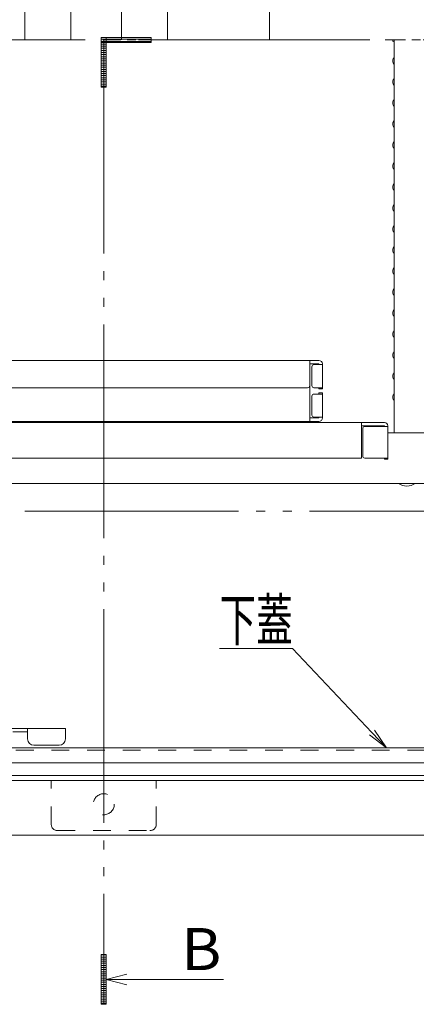
# Model space of a CAD drawing. Units: millimetres. Extents: x -2000 to 2000, y -1386 to 1384.
# Drawn here: x -1262 to -1073, y 72 to 541 of the extents above; entities that cross this region are included whole.
import ezdxf

# ---------------------------------------------------------------- set-up
doc = ezdxf.new("R2010")
doc.units = ezdxf.units.MM
doc.header["$LTSCALE"] = 5
for name, pattern in [('JWW_CENTERX2', [27.093333, 22.013333, -1.693333, 1.693333, -1.693333]), ('JWW_DASHED2', [3.386667, 1.693333, -1.693333]), ('JWW_DASHEDX2', [27.093333, 25.4, -1.693333]), ('JWW_PHANTOMX2', [27.093333, 20.32, -1.693333, 0.846667, -1.693333, 0.846667, -1.693333])]:
    doc.linetypes.add(name, pattern=pattern)
for name, color, linetype in [('02壁', 7, 'Continuous'), ('CYA_M', 7, 'Continuous'), ('GRE_SSD', 7, 'Continuous'), ('hashigo', 7, 'Continuous'), ('HIDDEN', 7, 'Continuous'), ('MAZ_M', 7, 'Continuous'), ('MAZ_SSD', 7, 'Continuous'), ('SINSEN', 7, 'Continuous'), ('SUNPO', 7, 'Continuous'), ('YEL_M', 7, 'Continuous')]:
    doc.layers.add(name, color=color, linetype=linetype)
doc.styles.add('ＭＳ ゴシック', font='txt', dxfattribs={"height": 1})

# ---------------------------------------------------------------- blocks, each defined once
blk = doc.blocks.new('MLeader27_1-4_')
at = {"layer": 'SUNPO', "color": 230, "linetype": 'Continuous', "lineweight": 5}
for p, q in [((-227.087, 48.313), (-233.3, 48.313)), ((-226.367, 48.313), (-227.087, 48.313)), ((-218.806, 40.322), (-226.367, 48.313))]:
    blk.add_line(p, q, dxfattribs=at)
at = {"layer": 'SUNPO', "color": 92, "linetype": 'Continuous', "lineweight": 5}
for p, q in [((-217.431, 38.869), (-218.806, 40.322)), ((-218.563, 40.551), (-217.431, 38.869)), ((-217.431, 38.869), (-219.048, 40.093))]:
    blk.add_line(p, q, dxfattribs=at)
at = {"layer": 'SUNPO', "color": 40, "linetype": 'Continuous', "lineweight": 5, "style": 'ＭＳ ゴシック', "width": 0.63692}
blk.add_text('下蓋', height=4.0005, dxfattribs=at).set_placement((-233.3, 49.04))

msp = doc.modelspace()

# ---------------------------------------------------------------- linework, layer by layer
at = {"color": 120, "linetype": 'Continuous', "lineweight": 5}
for p, q in [((-1274.58, 203.55), (-1239.88, 203.55)), ((-1264.88, 201.95), (-1257.88, 201.95)), ((-1257.88, 203.55), (-1257.88, 198.55)), ((-1239.88, 203.55), (-1239.88, 198.55)), ((-1254.88, 195.55), (-1242.88, 195.55))]:
    msp.add_line(p, q, dxfattribs=at)
for centre, start, end in [((-1254.88, 198.55), 180, 270), ((-1242.88, 198.55), 270, 0)]:
    msp.add_arc(centre, 3, start, end, dxfattribs=at)
at = {"layer": '02壁', "color": 230, "linetype": 'Continuous', "lineweight": 5}
for p, q in [((-1222.81, 532.35), (-1222.81, 529.94)), ((-1220.4, 532.35), (-1222.81, 532.35)), ((-1220.4, 529.94), (-1222.81, 529.94)), ((-1222.81, 529.94), (-1222.81, 508.66)), ((-1222.81, 529.94), (-1220.4, 529.94)), ((-1220.4, 532.35), (-1220.4, 529.94)), ((-1199.12, 532.35), (-1220.4, 532.35)), ((-1220.4, 529.94), (-1220.4, 532.35)), ((-1220.4, 508.66), (-1220.4, 529.94)), ((-1220.4, 529.94), (-1199.12, 529.94)), ((-1199.12, 529.94), (-1199.12, 532.35)), ((-1222.81, 508.66), (-1220.4, 508.66)), ((-1220.4, 95.94), (-1222.81, 95.94)), ((-1222.81, 95.94), (-1222.81, 72.25)), ((-1220.4, 72.25), (-1220.4, 95.94)), ((-1220.4, 84.1), (-1210.71, 86.64)), ((-1220.4, 84.1), (-1164.7, 84.1)), ((-1220.4, 84.1), (-1210.71, 81.56)), ((-1222.81, 72.25), (-1220.4, 72.25))]:
    msp.add_line(p, q, dxfattribs=at)
at = {"layer": '02壁', "color": 230, "linetype": 'JWW_PHANTOMX2', "lineweight": 5}
for p, q in [((-1220.4, 532.35), (-1222.81, 532.35)), ((-1222.81, 532.35), (-1222.81, 508.66)), ((-1199.12, 532.35), (-1222.81, 532.35)), ((-1222.81, 532.35), (-1222.81, 529.94)), ((-1222.81, 529.94), (-1199.12, 529.94)), ((-825.3, 531.15), (-1221.61, 531.15)), ((-1221.61, 531.15), (-1221.61, 72.8)), ((-1220.4, 508.66), (-1220.4, 532.35)), ((-1199.12, 529.94), (-1199.12, 532.35)), ((-1222.81, 508.66), (-1220.4, 508.66)), ((-1022.11, 306.93), (-1669.46, 306.93)), ((-1220.4, 95.94), (-1222.81, 95.94)), ((-1222.81, 95.94), (-1222.81, 72.25)), ((-1220.4, 72.25), (-1220.4, 95.94)), ((-1222.81, 72.25), (-1220.4, 72.25))]:
    msp.add_line(p, q, dxfattribs=at)
at = {"layer": '02壁', "color": 230, "linetype": 'Continuous', "lineweight": 20}
for p, q in [((-1220.4, 531.44), (-1222.81, 531.44)), ((-1220.4, 530.44), (-1222.81, 530.44)), ((-1199.12, 531.44), (-1220.4, 531.44)), ((-1199.12, 530.44), (-1220.4, 530.44)), ((-1220.4, 529.16), (-1222.81, 529.16)), ((-1220.4, 528.16), (-1222.81, 528.16)), ((-1220.4, 527.16), (-1222.81, 527.16)), ((-1220.4, 526.16), (-1222.81, 526.16)), ((-1220.4, 525.16), (-1222.81, 525.16)), ((-1220.4, 524.16), (-1222.81, 524.16)), ((-1220.4, 523.16), (-1222.81, 523.16)), ((-1220.4, 522.16), (-1222.81, 522.16)), ((-1220.4, 521.16), (-1222.81, 521.16)), ((-1220.4, 520.16), (-1222.81, 520.16)), ((-1220.4, 519.16), (-1222.81, 519.16)), ((-1220.4, 518.16), (-1222.81, 518.16)), ((-1220.4, 517.16), (-1222.81, 517.16)), ((-1220.4, 516.16), (-1222.81, 516.16)), ((-1220.4, 515.16), (-1222.81, 515.16)), ((-1220.4, 514.16), (-1222.81, 514.16)), ((-1220.4, 513.16), (-1222.81, 513.16)), ((-1220.4, 512.16), (-1222.81, 512.16)), ((-1220.4, 511.16), (-1222.81, 511.16)), ((-1220.4, 510.16), (-1222.81, 510.16)), ((-1220.4, 509.16), (-1222.81, 509.16)), ((-1220.4, 95.75), (-1222.81, 95.75)), ((-1220.4, 94.75), (-1222.81, 94.75)), ((-1220.4, 93.75), (-1222.81, 93.75)), ((-1220.4, 92.75), (-1222.81, 92.75)), ((-1220.4, 91.75), (-1222.81, 91.75)), ((-1220.4, 90.75), (-1222.81, 90.75)), ((-1220.4, 89.75), (-1222.81, 89.75)), ((-1220.4, 88.75), (-1222.81, 88.75)), ((-1220.4, 87.75), (-1222.81, 87.75)), ((-1220.4, 86.75), (-1222.81, 86.75)), ((-1220.4, 85.75), (-1222.81, 85.75)), ((-1220.4, 84.75), (-1222.81, 84.75)), ((-1220.4, 83.75), (-1222.81, 83.75)), ((-1220.4, 82.75), (-1222.81, 82.75)), ((-1220.4, 81.75), (-1222.81, 81.75)), ((-1220.4, 80.75), (-1222.81, 80.75)), ((-1220.4, 79.75), (-1222.81, 79.75)), ((-1220.4, 78.75), (-1222.81, 78.75)), ((-1220.4, 77.75), (-1222.81, 77.75)), ((-1220.4, 76.75), (-1222.81, 76.75)), ((-1220.4, 75.75), (-1222.81, 75.75)), ((-1220.4, 74.75), (-1222.81, 74.75)), ((-1220.4, 73.75), (-1222.81, 73.75)), ((-1220.4, 72.75), (-1222.81, 72.75))]:
    msp.add_line(p, q, dxfattribs=at)
at = {"layer": 'CYA_M', "color": 120, "linetype": 'Continuous', "lineweight": 5}
msp.add_line((-1142.71, 531.15), (-1142.71, 731.15), dxfattribs=at)
at = {"layer": 'GRE_SSD', "color": 134, "linetype": 'JWW_DASHED2', "lineweight": 5}
for p, q in [((-1246.61, 157.95), (-1246.61, 178.75)), ((-1196.61, 157.95), (-1196.61, 178.75)), ((-1243.61, 154.95), (-1199.61, 154.95))]:
    msp.add_line(p, q, dxfattribs=at)
msp.add_circle((-1221.61, 167.45), 5, dxfattribs=at)
for centre, start, end in [((-1243.61, 157.95), 180, 270), ((-1199.61, 157.95), 270, 0)]:
    msp.add_arc(centre, 3, start, end, dxfattribs=at)
at = {"layer": 'hashigo', "color": 230, "linetype": 'Continuous', "lineweight": 13}
for p, q in [((-1083.41, 344.15), (-1083.41, 531.15)), ((-1083.85, 522.1), (-1083.45, 522.8)), ((-1083.85, 520.19), (-1083.45, 519.5)), ((-1083.85, 512.1), (-1083.45, 512.8)), ((-1083.85, 510.19), (-1083.45, 509.5)), ((-1083.85, 502.1), (-1083.45, 502.8)), ((-1083.85, 500.19), (-1083.45, 499.5)), ((-1083.85, 492.1), (-1083.45, 492.8)), ((-1083.85, 490.19), (-1083.45, 489.5)), ((-1083.85, 482.1), (-1083.45, 482.8)), ((-1083.85, 480.19), (-1083.45, 479.5)), ((-1083.85, 472.1), (-1083.45, 472.8)), ((-1083.85, 470.19), (-1083.45, 469.5)), ((-1083.85, 462.1), (-1083.45, 462.8)), ((-1083.85, 460.19), (-1083.45, 459.5)), ((-1083.85, 452.1), (-1083.45, 452.8)), ((-1083.85, 450.19), (-1083.45, 449.5)), ((-1083.85, 442.1), (-1083.45, 442.8)), ((-1083.85, 440.19), (-1083.45, 439.5)), ((-1083.85, 432.1), (-1083.45, 432.8)), ((-1083.85, 430.19), (-1083.45, 429.5)), ((-1083.85, 422.1), (-1083.45, 422.8)), ((-1083.85, 420.19), (-1083.45, 419.5)), ((-1083.85, 412.1), (-1083.45, 412.8)), ((-1083.85, 410.19), (-1083.45, 409.5)), ((-1083.85, 402.1), (-1083.45, 402.8)), ((-1083.85, 400.19), (-1083.45, 399.5)), ((-1083.85, 392.1), (-1083.45, 392.8)), ((-1083.85, 390.19), (-1083.45, 389.5)), ((-1083.85, 382.1), (-1083.45, 382.8)), ((-1083.85, 380.19), (-1083.45, 379.5)), ((-1119.21, 378.65), (-1305.11, 378.65)), ((-1123.61, 366.65), (-1123.61, 378.65)), ((-1119.21, 377.05), (-1123.61, 377.05)), ((-1122.61, 366.65), (-1122.61, 375.65)), ((-1117.61, 376.65), (-1121.61, 376.65)), ((-1119.21, 376.65), (-1119.21, 377.05)), ((-1117.61, 365.15), (-1117.61, 377.05)), ((-1083.85, 372.1), (-1083.45, 372.8)), ((-1083.85, 370.19), (-1083.45, 369.5)), ((-1124.61, 365.65), (-1305.11, 365.65)), ((-1123.61, 366.65), (-1123.61, 349.65)), ((-1117.61, 365.65), (-1121.61, 365.65)), ((-1119.21, 365.15), (-1119.21, 365.65)), ((-1122.61, 361.65), (-1122.61, 352.65)), ((-1117.61, 362.65), (-1121.61, 362.65)), ((-1117.61, 365.15), (-1119.21, 365.15)), ((-1119.21, 363.15), (-1119.21, 362.65)), ((-1117.61, 363.15), (-1119.21, 363.15)), ((-1117.61, 363.15), (-1117.61, 351.25)), ((-1083.85, 362.1), (-1083.45, 362.8)), ((-1083.85, 360.19), (-1083.45, 359.5)), ((-1117.61, 351.65), (-1121.61, 351.65)), ((-1119.21, 351.65), (-1119.21, 351.25)), ((-1520.01, 349.15), (-1088.01, 349.15)), ((-1119.21, 349.65), (-1305.11, 349.65)), ((-1132.36, 349.15), (-1132.36, 349.65)), ((-1132.36, 349.15), (-1122.86, 349.15)), ((-1119.21, 351.25), (-1123.61, 351.25)), ((-1122.86, 349.15), (-1122.86, 349.65)), ((-1098.91, 332.15), (-1098.91, 349.15)), ((-1088.01, 347.55), (-1098.91, 347.55)), ((-1086.41, 347.15), (-1097.41, 347.15)), ((-1088.01, 347.15), (-1088.01, 347.55)), ((-1086.41, 331.65), (-1086.41, 347.55)), ((-1086.41, 347.55), (-1086.41, 347.15)), ((-1086.41, 347.15), (-1086.41, 332.15)), ((-1098.41, 333.15), (-1098.41, 346.15)), ((-1061.61, 344.15), (-1086.41, 344.15)), ((-1516.11, 332.15), (-1098.91, 332.15)), ((-1086.41, 332.15), (-1097.41, 332.15)), ((-1097.41, 332.15), (-1086.41, 332.15)), ((-1088.01, 331.65), (-1088.01, 332.15)), ((-1086.41, 331.65), (-1088.01, 331.65)), ((-1520.01, 320.15), (-1058.61, 320.15))]:
    msp.add_line(p, q, dxfattribs=at)
for centre, radius, start, end in [((-1082.21, 531.15), 1.9, 180, 210.0682), ((-1082.21, 521.15), 1.9, 149.9318, 180), ((-1082.21, 521.15), 1.9, 180, 210.0682), ((-1083.71, 522.95), 0.3, 329.9318, 0), ((-1083.71, 519.35), 0.3, 0, 30.0682), ((-1082.21, 511.15), 1.9, 149.9318, 180), ((-1082.21, 511.15), 1.9, 180, 210.0682), ((-1083.71, 512.95), 0.3, 329.9318, 0), ((-1083.71, 509.35), 0.3, 0, 30.0682), ((-1082.21, 501.15), 1.9, 149.9318, 180), ((-1083.71, 502.95), 0.3, 329.9318, 0), ((-1082.21, 501.15), 1.9, 180, 210.0682), ((-1083.71, 499.35), 0.3, 0, 30.0682), ((-1082.21, 491.15), 1.9, 149.9318, 180), ((-1083.71, 492.95), 0.3, 329.9318, 0), ((-1082.21, 491.15), 1.9, 180, 210.0682), ((-1083.71, 489.35), 0.3, 0, 30.0682), ((-1083.71, 482.95), 0.3, 329.9318, 0), ((-1082.21, 481.15), 1.9, 149.9318, 180), ((-1082.21, 481.15), 1.9, 180, 210.0682), ((-1083.71, 479.35), 0.3, 0, 30.0682), ((-1082.21, 471.15), 1.9, 149.9318, 180), ((-1082.21, 471.15), 1.9, 180, 210.0682), ((-1083.71, 472.95), 0.3, 329.9318, 0), ((-1083.71, 469.35), 0.3, 0, 30.0682), ((-1082.21, 461.15), 1.9, 149.9318, 180), ((-1082.21, 461.15), 1.9, 180, 210.0682), ((-1083.71, 462.95), 0.3, 329.9318, 0), ((-1083.71, 459.35), 0.3, 0, 30.0682), ((-1082.21, 451.15), 1.9, 149.9318, 180), ((-1082.21, 451.15), 1.9, 180, 210.0682), ((-1083.71, 452.95), 0.3, 329.9318, 0), ((-1083.71, 449.35), 0.3, 0, 30.0682), ((-1082.21, 441.15), 1.9, 149.9318, 180), ((-1082.21, 441.15), 1.9, 180, 210.0682), ((-1083.71, 442.95), 0.3, 329.9318, 0), ((-1083.71, 439.35), 0.3, 0, 30.0682), ((-1082.21, 431.15), 1.9, 149.9318, 180), ((-1082.21, 431.15), 1.9, 180, 210.0682), ((-1083.71, 432.95), 0.3, 329.9318, 0), ((-1083.71, 429.35), 0.3, 0, 30.0682), ((-1082.21, 421.15), 1.9, 149.9318, 180), ((-1083.71, 422.95), 0.3, 329.9318, 0), ((-1082.21, 421.15), 1.9, 180, 210.0682), ((-1083.71, 419.35), 0.3, 0, 30.0682), ((-1083.71, 412.95), 0.3, 329.9318, 0), ((-1082.21, 411.15), 1.9, 149.9318, 180), ((-1082.21, 411.15), 1.9, 180, 210.0682), ((-1083.71, 409.35), 0.3, 0, 30.0682), ((-1083.71, 402.95), 0.3, 329.9318, 0), ((-1082.21, 401.15), 1.9, 149.9318, 180), ((-1082.21, 401.15), 1.9, 180, 210.0682), ((-1083.71, 399.35), 0.3, 0, 30.0682), ((-1082.21, 391.15), 1.9, 149.9318, 180), ((-1082.21, 391.15), 1.9, 180, 210.0682), ((-1083.71, 392.95), 0.3, 329.9318, 0), ((-1083.71, 389.35), 0.3, 0, 30.0682), ((-1082.21, 381.15), 1.9, 149.9318, 180), ((-1082.21, 381.15), 1.9, 180, 210.0682), ((-1083.71, 382.95), 0.3, 329.9318, 0), ((-1121.61, 375.65), 1, 90, 180), ((-1119.21, 377.05), 1.6, 0, 90), ((-1083.71, 379.35), 0.3, 0, 30.0682), ((-1082.21, 371.15), 1.9, 149.9318, 180), ((-1082.21, 371.15), 1.9, 180, 210.0682), ((-1083.71, 372.95), 0.3, 329.9318, 0), ((-1124.61, 366.65), 1, 270, 0), ((-1121.61, 366.65), 1, 180, 270), ((-1083.71, 369.35), 0.3, 0, 30.0682), ((-1121.61, 361.65), 1, 90, 180), ((-1082.21, 361.15), 1.9, 149.9318, 180), ((-1082.21, 361.15), 1.9, 180, 210.0682), ((-1083.71, 362.95), 0.3, 329.9318, 0), ((-1083.71, 359.35), 0.3, 0, 30.0682), ((-1121.61, 352.65), 1, 180, 270), ((-1119.21, 351.25), 1.6, 270, 0), ((-1097.41, 346.15), 1, 90, 180), ((-1088.01, 347.55), 1.6, 0, 90), ((-1097.41, 333.15), 1, 180, 270), ((-1077.41, 325.56), 6.73, 233.5356, 306.4644)]:
    msp.add_arc(centre, radius, start, end, dxfattribs=at)
at = {"layer": 'HIDDEN', "color": 92, "linetype": 'JWW_DASHEDX2', "lineweight": 9}
for p, q in [((-1259.21, 651.65), (-1259.21, 531.15)), ((-1237.21, 655.35), (-1237.21, 531.15)), ((-1213.21, 655.35), (-1213.21, 531.15)), ((-1191.21, 651.65), (-1191.21, 531.15))]:
    msp.add_line(p, q, dxfattribs=at)
at = {"layer": 'MAZ_M', "color": 200, "linetype": 'Continuous', "lineweight": 5}
for p, q in [((-876.61, 194.35), (-1400.54, 194.35)), ((-1390.54, 187.15), (-886.61, 187.15))]:
    msp.add_line(p, q, dxfattribs=at)
at = {"layer": 'MAZ_SSD', "color": 200, "linetype": 'JWW_DASHED2', "lineweight": 5}
msp.add_line((-1398.87, 193.15), (-883.61, 193.15), dxfattribs=at)
at = {"layer": 'SINSEN', "color": 134, "linetype": 'JWW_CENTERX2', "lineweight": 5}
msp.add_line((-824.04, 531.15), (-1635.77, 531.15), dxfattribs=at)
at = {"layer": 'YEL_M', "color": 40, "linetype": 'Continuous', "lineweight": 5}
for p, q in [((-1574.01, 178.75), (-869.21, 178.75)), ((-1572.81, 181.15), (-870.41, 181.15)), ((-843.21, 152.75), (-1600.01, 152.75))]:
    msp.add_line(p, q, dxfattribs=at)

# ---------------------------------------------------------------- block references
at = {"layer": 'SUNPO', "color": 92, "linetype": 'Continuous', "lineweight": 5, "xscale": 5, "yscale": 5}
msp.add_blockref('MLeader27_1-4_', (0, 0), dxfattribs=at)

# ---------------------------------------------------------------- texts
at = {"layer": 'SUNPO', "color": 40, "linetype": 'Continuous', "lineweight": 5, "style": 'ＭＳ ゴシック', "width": 1.063867}
msp.add_text('B', height=20, dxfattribs=at).set_placement((-1184.73, 88.54))

doc.saveas('drawing.dxf')
